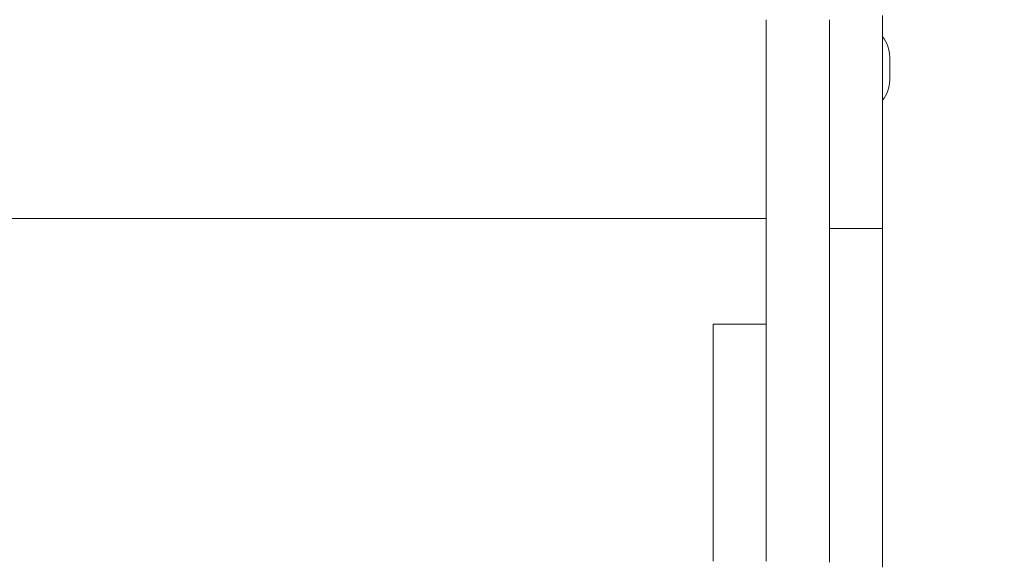
# Model space of a CAD drawing. Units: millimetres. Extents: x 3215 to 6415, y 1032 to 4232.
# Drawn here: x 4804 to 5082, y 2410 to 2564 of the extents above; entities that cross this region are included whole.
import ezdxf

# ---------------------------------------------------------------- set-up
doc = ezdxf.new("R2010")
doc.units = ezdxf.units.MM
doc.header["$MEASUREMENT"] = 0

msp = doc.modelspace()

# ---------------------------------------------------------------- linework, layer by layer
at = {"color": 0, "linetype": 'Continuous', "lineweight": 0}
for p, q in [((5047.86, 2564.91), (5047.86, 2555.41)), ((5014.86, 2563.77), (5014.86, 2561.55)), ((5014.86, 2561.55), (5014.86, 2559.34)), ((5032.86, 2561.55), (5032.86, 2563.77)), ((5032.86, 2559.34), (5032.86, 2561.55)), ((5014.86, 2559.34), (5014.86, 2557.14)), ((5032.86, 2557.14), (5032.86, 2559.34)), ((5014.86, 2557.14), (5014.86, 2554.95)), ((5032.86, 2554.95), (5032.86, 2557.14)), ((5014.86, 2554.95), (5014.86, 2552.78)), ((5032.86, 2552.78), (5032.86, 2554.95)), ((5047.86, 2555.41), (5047.86, 2554.1)), ((5047.86, 2554.1), (5047.86, 2552.81)), ((5049.86, 2553.28), (5049.86, 2546.6)), ((5014.86, 2552.78), (5014.86, 2550.62)), ((5014.86, 2550.62), (5014.86, 2548.47)), ((5032.86, 2550.62), (5032.86, 2552.78)), ((5032.86, 2548.47), (5032.86, 2550.62)), ((5047.86, 2552.81), (5047.86, 2551.52)), ((5047.86, 2551.52), (5047.86, 2550.24)), ((5014.86, 2548.47), (5014.86, 2545.75)), ((5032.86, 2545.75), (5032.86, 2548.47)), ((5047.86, 2550.24), (5047.86, 2548.97)), ((5047.86, 2548.97), (5047.86, 2547.71)), ((5047.86, 2547.71), (5047.86, 2546.47)), ((5014.86, 2545.75), (5014.86, 2542.8)), ((5032.86, 2542.8), (5032.86, 2545.75)), ((5047.86, 2546.47), (5047.86, 2545.23)), ((5047.86, 2545.23), (5047.86, 2544)), ((5014.86, 2542.8), (5014.86, 2539.62)), ((5032.86, 2539.62), (5032.86, 2542.8)), ((5047.86, 2544), (5047.86, 2542.78)), ((5047.86, 2542.78), (5047.86, 2541.57)), ((5014.86, 2539.62), (5014.86, 2536.25)), ((5032.86, 2536.25), (5032.86, 2539.62)), ((5047.86, 2541.57), (5047.86, 2540.38)), ((5047.86, 2540.38), (5047.86, 2539.2)), ((5047.86, 2539.2), (5047.86, 2538.03)), ((5047.86, 2538.03), (5047.86, 2536.88)), ((5047.86, 2536.88), (5047.86, 2535.73)), ((5014.86, 2536.25), (5014.86, 2532.68)), ((5032.86, 2532.68), (5032.86, 2536.25)), ((5047.86, 2535.73), (5047.86, 2534.6)), ((5047.86, 2534.6), (5047.86, 2533.49)), ((5014.86, 2532.68), (5014.86, 2528.95)), ((5032.86, 2528.95), (5032.86, 2532.68)), ((5047.86, 2533.49), (5047.86, 2532.39)), ((5047.86, 2532.39), (5047.86, 2531.31)), ((5047.86, 2531.31), (5047.86, 2530.24)), ((5014.86, 2528.95), (5014.86, 2525.06)), ((5032.86, 2525.06), (5032.86, 2528.95)), ((5047.86, 2530.24), (5047.86, 2529.19)), ((5047.86, 2529.19), (5047.86, 2528.15)), ((5047.86, 2528.15), (5047.86, 2527.13)), ((5047.86, 2527.13), (5047.86, 2526.13)), ((5047.86, 2526.13), (5047.86, 2525.14)), ((5014.86, 2525.06), (5014.86, 2521.03)), ((5032.86, 2521.03), (5032.86, 2525.06)), ((5047.86, 2525.14), (5047.86, 2524.17)), ((5047.86, 2524.17), (5047.86, 2523.23)), ((5047.86, 2523.23), (5047.86, 2522.3)), ((5014.86, 2521.03), (5014.86, 2516.88)), ((5032.86, 2516.88), (5032.86, 2521.03)), ((5047.86, 2522.3), (5047.86, 2521.38)), ((5047.86, 2521.38), (5047.86, 2520.49)), ((5047.86, 2520.49), (5047.86, 2519.62)), ((5047.86, 2519.62), (5047.86, 2518.77)), ((5047.86, 2518.77), (5047.86, 2517.94)), ((5047.86, 2517.94), (5047.86, 2517.13)), ((5047.86, 2517.13), (5047.86, 2516.34)), ((5014.86, 2516.88), (5014.86, 2512.63)), ((5032.86, 2512.63), (5032.86, 2516.88)), ((5047.86, 2516.34), (5047.86, 2515.57)), ((5047.86, 2515.57), (5047.86, 2514.83)), ((5047.86, 2514.83), (5047.86, 2514.11)), ((5047.86, 2514.11), (5047.86, 2513.41)), ((5014.86, 2512.63), (5014.86, 2508.28)), ((5032.86, 2508.28), (5032.86, 2512.63)), ((5047.86, 2513.41), (5047.86, 2512.74)), ((5047.86, 2512.74), (5047.86, 2512.08)), ((5047.86, 2512.08), (5047.86, 2511.46)), ((5047.86, 2511.46), (5047.86, 2510.86)), ((5047.86, 2510.86), (5047.86, 2510.28)), ((5047.86, 2510.28), (5047.86, 2509.73)), ((5047.86, 2509.73), (5047.86, 2509.2)), ((5047.86, 2509.2), (5047.86, 2508.7)), ((5047.86, 2508.7), (5047.86, 2508.23)), ((4614.86, 2507.44), (5014.86, 2507.44)), ((5014.86, 2508.28), (5014.86, 2503.86)), ((5032.86, 2503.86), (5032.86, 2508.28)), ((5047.86, 2508.23), (5047.86, 2507.78)), ((5047.86, 2507.78), (5047.86, 2507.37)), ((5047.86, 2507.37), (5047.86, 2506.98)), ((5047.86, 2506.98), (5047.86, 2506.61)), ((5047.86, 2506.61), (5047.86, 2506.28)), ((5047.86, 2506.28), (5047.86, 2505.98)), ((5047.86, 2505.98), (5047.86, 2505.7)), ((5014.86, 2503.86), (5014.86, 2499.37)), ((5032.86, 2504.61), (5047.86, 2504.61)), ((5032.86, 2499.37), (5032.86, 2503.86)), ((5047.86, 2505.7), (5047.86, 2505.46)), ((5047.86, 2505.46), (5047.86, 2505.24)), ((5047.86, 2505.24), (5047.86, 2505.06)), ((5047.86, 2505.06), (5047.86, 2504.91)), ((5047.86, 2504.91), (5047.86, 2504.78)), ((5047.86, 2504.78), (5047.86, 2504.69)), ((5047.86, 2504.69), (5047.86, 2504.64)), ((5047.86, 2504.64), (5047.86, 2504.61)), ((5047.86, 2504.61), (5047.86, 2504)), ((5047.86, 2504), (5047.86, 2499.63)), ((5014.86, 2499.37), (5014.86, 2494.84)), ((5032.86, 2494.84), (5032.86, 2499.37)), ((5047.86, 2499.63), (5047.86, 2495.36)), ((5014.86, 2494.84), (5014.86, 2490.29)), ((5032.86, 2490.29), (5032.86, 2494.84)), ((5047.86, 2495.36), (5047.86, 2491.2)), ((5014.86, 2490.29), (5014.86, 2485.72)), ((5032.86, 2485.72), (5032.86, 2490.29)), ((5047.86, 2491.2), (5047.86, 2487.19)), ((5047.86, 2487.19), (5047.86, 2483.33)), ((5014.86, 2485.72), (5014.86, 2483.44)), ((5032.86, 2483.44), (5032.86, 2485.72)), ((5014.86, 2483.44), (5014.86, 2481.16)), ((5014.86, 2481.16), (5014.86, 2478.88)), ((5032.86, 2481.16), (5032.86, 2483.44)), ((5032.86, 2478.88), (5032.86, 2481.16)), ((5047.86, 2483.33), (5047.86, 2479.65)), ((5014.86, 2478.88), (5014.86, 2477.52)), ((5032.86, 2476.61), (5032.86, 2478.88)), ((5047.86, 2479.65), (5047.86, 2476.18)), ((4999.86, 2477.52), (5014.86, 2477.52)), ((4999.86, 2477.52), (4999.86, 2477.51)), ((4999.86, 2477.51), (4999.86, 2477.49)), ((4999.86, 2477.49), (4999.86, 2477.44)), ((4999.86, 2477.44), (4999.86, 2477.39)), ((4999.86, 2477.39), (4999.86, 2477.31)), ((4999.86, 2477.31), (4999.86, 2477.21)), ((4999.86, 2477.21), (4999.86, 2477.1)), ((4999.86, 2477.1), (4999.86, 2476.97)), ((4999.86, 2476.97), (4999.86, 2476.81)), ((4999.86, 2476.81), (4999.86, 2476.64)), ((4999.86, 2476.64), (4999.86, 2476.44)), ((4999.86, 2476.44), (4999.86, 2476.22)), ((4999.86, 2476.22), (4999.86, 2475.97)), ((4999.86, 2475.97), (4999.86, 2475.71)), ((4999.86, 2475.71), (4999.86, 2475.42)), ((4999.86, 2475.42), (4999.86, 2475.1)), ((4999.86, 2475.1), (4999.86, 2474.76)), ((5014.86, 2477.51), (5014.86, 2477.52)), ((5014.86, 2477.49), (5014.86, 2477.51)), ((5014.86, 2477.44), (5014.86, 2477.49)), ((5014.86, 2477.39), (5014.86, 2477.44)), ((5014.86, 2477.31), (5014.86, 2477.39)), ((5014.86, 2477.21), (5014.86, 2477.31)), ((5014.86, 2477.1), (5014.86, 2477.21)), ((5014.86, 2476.97), (5014.86, 2477.1)), ((5014.86, 2476.81), (5014.86, 2476.97)), ((5014.86, 2476.64), (5014.86, 2476.81)), ((5014.86, 2476.44), (5014.86, 2476.64)), ((5014.86, 2476.22), (5014.86, 2476.44)), ((5014.86, 2475.97), (5014.86, 2476.22)), ((5014.86, 2475.71), (5014.86, 2475.97)), ((5014.86, 2475.42), (5014.86, 2475.71)), ((5014.86, 2475.1), (5014.86, 2475.42)), ((5014.86, 2474.76), (5014.86, 2475.1)), ((5032.86, 2474.35), (5032.86, 2476.61)), ((5047.86, 2476.18), (5047.86, 2472.93)), ((4999.86, 2474.76), (4999.86, 2474.39)), ((4999.86, 2474.39), (4999.86, 2473.99)), ((4999.86, 2473.99), (4999.86, 2473.58)), ((4999.86, 2473.58), (4999.86, 2473.14)), ((4999.86, 2473.14), (4999.86, 2472.67)), ((4999.86, 2472.67), (4999.86, 2472.19)), ((5014.86, 2474.39), (5014.86, 2474.76)), ((5014.86, 2473.99), (5014.86, 2474.39)), ((5014.86, 2473.58), (5014.86, 2473.99)), ((5014.86, 2473.14), (5014.86, 2473.58)), ((5014.86, 2472.67), (5014.86, 2473.14)), ((5014.86, 2472.19), (5014.86, 2472.67)), ((5032.86, 2472.1), (5032.86, 2474.35)), ((5047.86, 2472.93), (5047.86, 2469.93)), ((4999.86, 2472.19), (4999.86, 2471.7)), ((4999.86, 2471.7), (4999.86, 2471.18)), ((4999.86, 2471.18), (4999.86, 2470.65)), ((4999.86, 2470.65), (4999.86, 2470.1)), ((4999.86, 2470.1), (4999.86, 2469.55)), ((4999.86, 2469.55), (4999.86, 2468.98)), ((5014.86, 2471.7), (5014.86, 2472.19)), ((5014.86, 2471.18), (5014.86, 2471.7)), ((5014.86, 2470.65), (5014.86, 2471.18)), ((5014.86, 2470.1), (5014.86, 2470.65)), ((5014.86, 2469.55), (5014.86, 2470.1)), ((5014.86, 2468.98), (5014.86, 2469.55)), ((5032.86, 2469.87), (5032.86, 2472.1)), ((5032.86, 2467.64), (5032.86, 2469.87)), ((5047.86, 2469.93), (5047.86, 2467.19)), ((4999.86, 2468.98), (4999.86, 2468.4)), ((4999.86, 2468.4), (4999.86, 2467.81)), ((4999.86, 2467.81), (4999.86, 2467.22)), ((4999.86, 2467.22), (4999.86, 2466.62)), ((5014.86, 2468.4), (5014.86, 2468.98)), ((5014.86, 2467.81), (5014.86, 2468.4)), ((5014.86, 2467.22), (5014.86, 2467.81)), ((5014.86, 2466.62), (5014.86, 2467.22)), ((5032.86, 2465.44), (5032.86, 2467.64)), ((5047.86, 2467.19), (5047.86, 2464.74)), ((4999.86, 2466.62), (4999.86, 2466.02)), ((4999.86, 2466.02), (4999.86, 2465.41)), ((4999.86, 2465.41), (4999.86, 2464.19)), ((4999.86, 2464.19), (4999.86, 2462.98)), ((5014.86, 2466.02), (5014.86, 2466.62)), ((5014.86, 2465.41), (5014.86, 2466.02)), ((5014.86, 2464.19), (5014.86, 2465.41)), ((5014.86, 2462.98), (5014.86, 2464.19)), ((5032.86, 2463.25), (5032.86, 2465.44)), ((5047.86, 2464.74), (5047.86, 2462.6)), ((4999.86, 2462.98), (4999.86, 2461.78)), ((4999.86, 2461.78), (4999.86, 2460.61)), ((5014.86, 2461.78), (5014.86, 2462.98)), ((5014.86, 2460.61), (5014.86, 2461.78)), ((5032.86, 2461.09), (5032.86, 2463.25)), ((5047.86, 2462.6), (5047.86, 2460.79)), ((4999.86, 2460.61), (4999.86, 2459.48)), ((4999.86, 2459.48), (4999.86, 2458.93)), ((4999.86, 2458.93), (4999.86, 2458.39)), ((4999.86, 2458.39), (4999.86, 2457.87)), ((5014.86, 2459.48), (5014.86, 2460.61)), ((5014.86, 2458.93), (5014.86, 2459.48)), ((5014.86, 2458.39), (5014.86, 2458.93)), ((5014.86, 2457.87), (5014.86, 2458.39)), ((5032.86, 2458.94), (5032.86, 2461.09)), ((5032.86, 2456.83), (5032.86, 2458.94)), ((5047.86, 2460.79), (5047.86, 2459.33)), ((5047.86, 2459.33), (5047.86, 2458.25)), ((4999.86, 2457.87), (4999.86, 2457.37)), ((4999.86, 2457.37), (4999.86, 2456.86)), ((4999.86, 2456.86), (4999.86, 2456.32)), ((4999.86, 2456.32), (4999.86, 2455.76)), ((4999.86, 2455.76), (4999.86, 2455.18)), ((5014.86, 2457.37), (5014.86, 2457.87)), ((5014.86, 2456.86), (5014.86, 2457.37)), ((5014.86, 2456.32), (5014.86, 2456.86)), ((5014.86, 2455.76), (5014.86, 2456.32)), ((5014.86, 2455.18), (5014.86, 2455.76)), ((5032.86, 2454.74), (5032.86, 2456.83)), ((5047.86, 2458.25), (5047.86, 2455.57)), ((5047.86, 2455.57), (5047.86, 2452.75)), ((4999.86, 2455.18), (4999.86, 2454.58)), ((4999.86, 2454.58), (4999.86, 2453.95)), ((4999.86, 2453.95), (4999.86, 2453.31)), ((4999.86, 2453.31), (4999.86, 2452.66)), ((5014.86, 2454.58), (5014.86, 2455.18)), ((5014.86, 2453.95), (5014.86, 2454.58)), ((5014.86, 2453.31), (5014.86, 2453.95)), ((5014.86, 2452.66), (5014.86, 2453.31)), ((5032.86, 2452.67), (5032.86, 2454.74)), ((4999.86, 2452.66), (4999.86, 2451.99)), ((4999.86, 2451.99), (4999.86, 2451.31)), ((4999.86, 2451.31), (4999.86, 2449.93)), ((5014.86, 2451.99), (5014.86, 2452.66)), ((5014.86, 2451.31), (5014.86, 2451.99)), ((5014.86, 2449.93), (5014.86, 2451.31)), ((5032.86, 2450.64), (5032.86, 2452.67)), ((5032.86, 2448.64), (5032.86, 2450.64)), ((5047.86, 2452.75), (5047.86, 2449.8)), ((4999.86, 2449.93), (4999.86, 2448.52)), ((4999.86, 2448.52), (4999.86, 2447.11)), ((5014.86, 2448.52), (5014.86, 2449.93)), ((5014.86, 2447.11), (5014.86, 2448.52)), ((5032.86, 2446.68), (5032.86, 2448.64)), ((5047.86, 2449.8), (5047.86, 2446.72)), ((4999.86, 2447.11), (4999.86, 2445.7)), ((4999.86, 2445.7), (4999.86, 2444.32)), ((5014.86, 2445.7), (5014.86, 2447.11)), ((5014.86, 2444.32), (5014.86, 2445.7)), ((5032.86, 2444.75), (5032.86, 2446.68)), ((5032.86, 2442.86), (5032.86, 2444.75)), ((5047.86, 2446.72), (5047.86, 2443.53)), ((4999.86, 2444.32), (4999.86, 2442.97)), ((4999.86, 2442.97), (4999.86, 2441.68)), ((4999.86, 2441.68), (4999.86, 2440.45)), ((5014.86, 2442.97), (5014.86, 2444.32)), ((5014.86, 2441.68), (5014.86, 2442.97)), ((5014.86, 2440.45), (5014.86, 2441.68)), ((5032.86, 2441.01), (5032.86, 2442.86)), ((5047.86, 2443.53), (5047.86, 2440.25)), ((4999.86, 2440.45), (4999.86, 2439.3)), ((4999.86, 2439.3), (4999.86, 2438.25)), ((5014.86, 2439.3), (5014.86, 2440.45)), ((5014.86, 2438.25), (5014.86, 2439.3)), ((5032.86, 2439.2), (5032.86, 2441.01)), ((5032.86, 2437.44), (5032.86, 2439.2)), ((5047.86, 2440.25), (5047.86, 2436.89)), ((4999.86, 2438.25), (4999.86, 2437.31)), ((4999.86, 2437.31), (4999.86, 2436.87)), ((4999.86, 2436.87), (4999.86, 2436.44)), ((4999.86, 2436.44), (4999.86, 2436)), ((5014.86, 2437.31), (5014.86, 2438.25)), ((5014.86, 2436.87), (5014.86, 2437.31)), ((5014.86, 2436.44), (5014.86, 2436.87)), ((5014.86, 2436), (5014.86, 2436.44)), ((5032.86, 2435.72), (5032.86, 2437.44)), ((5047.86, 2436.89), (5047.86, 2433.46)), ((4999.86, 2436), (4999.86, 2435.56)), ((4999.86, 2435.56), (4999.86, 2435.13)), ((4999.86, 2435.13), (4999.86, 2434.69)), ((4999.86, 2434.69), (4999.86, 2434.26)), ((4999.86, 2434.26), (4999.86, 2433.83)), ((4999.86, 2433.83), (4999.86, 2432.97)), ((5014.86, 2435.56), (5014.86, 2436)), ((5014.86, 2435.13), (5014.86, 2435.56)), ((5014.86, 2434.69), (5014.86, 2435.13)), ((5014.86, 2434.26), (5014.86, 2434.69)), ((5014.86, 2433.83), (5014.86, 2434.26)), ((5014.86, 2432.97), (5014.86, 2433.83)), ((5032.86, 2434.06), (5032.86, 2435.72)), ((5032.86, 2432.44), (5032.86, 2434.06)), ((5047.86, 2433.46), (5047.86, 2429.98)), ((4999.86, 2432.97), (4999.86, 2432.13)), ((4999.86, 2432.13), (4999.86, 2431.29)), ((4999.86, 2431.29), (4999.86, 2430.47)), ((5014.86, 2432.13), (5014.86, 2432.97)), ((5014.86, 2431.29), (5014.86, 2432.13)), ((5014.86, 2430.47), (5014.86, 2431.29)), ((5032.86, 2430.87), (5032.86, 2432.44)), ((5032.86, 2429.36), (5032.86, 2430.87)), ((4999.86, 2430.47), (4999.86, 2428.86)), ((4999.86, 2428.86), (4999.86, 2428.08)), ((4999.86, 2428.08), (4999.86, 2427.32)), ((5014.86, 2428.86), (5014.86, 2430.47)), ((5014.86, 2428.08), (5014.86, 2428.86)), ((5014.86, 2427.32), (5014.86, 2428.08)), ((5032.86, 2427.91), (5032.86, 2429.36)), ((5032.86, 2426.51), (5032.86, 2427.91)), ((5047.86, 2429.98), (5047.86, 2426.45)), ((4999.86, 2427.32), (4999.86, 2426.58)), ((4999.86, 2426.58), (4999.86, 2426.22)), ((4999.86, 2426.22), (4999.86, 2425.86)), ((4999.86, 2425.86), (4999.86, 2425.51)), ((4999.86, 2425.51), (4999.86, 2425.16)), ((4999.86, 2425.16), (4999.86, 2424.82)), ((5014.86, 2426.58), (5014.86, 2427.32)), ((5014.86, 2426.22), (5014.86, 2426.58)), ((5014.86, 2425.86), (5014.86, 2426.22)), ((5014.86, 2425.51), (5014.86, 2425.86)), ((5014.86, 2425.16), (5014.86, 2425.51)), ((5014.86, 2424.82), (5014.86, 2425.16)), ((5032.86, 2425.84), (5032.86, 2426.51)), ((5032.86, 2425.18), (5032.86, 2425.84)), ((5032.86, 2424.53), (5032.86, 2425.18)), ((5047.86, 2426.45), (5047.86, 2422.9)), ((4999.86, 2424.82), (4999.86, 2424.49)), ((4999.86, 2424.49), (4999.86, 2423.82)), ((4999.86, 2423.82), (4999.86, 2423.14)), ((4999.86, 2423.14), (4999.86, 2422.44)), ((4999.86, 2422.44), (4999.86, 2421.72)), ((5014.86, 2424.49), (5014.86, 2424.82)), ((5014.86, 2423.82), (5014.86, 2424.49)), ((5014.86, 2423.14), (5014.86, 2423.82)), ((5014.86, 2422.44), (5014.86, 2423.14)), ((5014.86, 2421.72), (5014.86, 2422.44)), ((5032.86, 2423.91), (5032.86, 2424.53)), ((5032.86, 2423.6), (5032.86, 2423.91)), ((5032.86, 2423.29), (5032.86, 2423.6)), ((5032.86, 2422.99), (5032.86, 2423.29)), ((5032.86, 2422.7), (5032.86, 2422.99)), ((5032.86, 2422.41), (5032.86, 2422.7)), ((5032.86, 2422.13), (5032.86, 2422.41)), ((5032.86, 2421.87), (5032.86, 2422.13)), ((5047.86, 2422.9), (5047.86, 2419.33)), ((4999.86, 2421.72), (4999.86, 2421)), ((4999.86, 2421), (4999.86, 2420.28)), ((4999.86, 2420.28), (4999.86, 2419.55)), ((4999.86, 2419.55), (4999.86, 2418.81)), ((5014.86, 2421), (5014.86, 2421.72)), ((5014.86, 2420.28), (5014.86, 2421)), ((5014.86, 2419.55), (5014.86, 2420.28)), ((5014.86, 2418.81), (5014.86, 2419.55)), ((5032.86, 2421.62), (5032.86, 2421.87)), ((5032.86, 2421.39), (5032.86, 2421.62)), ((5032.86, 2421.17), (5032.86, 2421.39)), ((5032.86, 2420.98), (5032.86, 2421.17)), ((5032.86, 2420.82), (5032.86, 2420.98)), ((5032.86, 2420.68), (5032.86, 2420.82)), ((5032.86, 2420.58), (5032.86, 2420.68)), ((5032.86, 2420.5), (5032.86, 2420.58)), ((5032.86, 2420.46), (5032.86, 2420.5)), ((5032.86, 2420.45), (5032.86, 2420.46)), ((5032.86, 2420.42), (5032.86, 2420.45)), ((5032.86, 2420.36), (5032.86, 2420.42)), ((5032.86, 2420.28), (5032.86, 2420.36)), ((5032.86, 2420.17), (5032.86, 2420.28)), ((5032.86, 2420.03), (5032.86, 2420.17)), ((5032.86, 2419.87), (5032.86, 2420.03)), ((5032.86, 2419.69), (5032.86, 2419.87)), ((5032.86, 2419.48), (5032.86, 2419.69)), ((5032.86, 2419.25), (5032.86, 2419.48)), ((4999.86, 2418.81), (4999.86, 2418.08)), ((4999.86, 2418.08), (4999.86, 2417.35)), ((4999.86, 2417.35), (4999.86, 2416.63)), ((4999.86, 2416.63), (4999.86, 2415.92)), ((5014.86, 2418.08), (5014.86, 2418.81)), ((5014.86, 2417.35), (5014.86, 2418.08)), ((5014.86, 2416.63), (5014.86, 2417.35)), ((5014.86, 2415.92), (5014.86, 2416.63)), ((5032.86, 2419), (5032.86, 2419.25)), ((5032.86, 2418.72), (5032.86, 2419)), ((5032.86, 2418.42), (5032.86, 2418.72)), ((5032.86, 2418.1), (5032.86, 2418.42)), ((5032.86, 2417.75), (5032.86, 2418.1)), ((5032.86, 2417.38), (5032.86, 2417.75)), ((5032.86, 2416.99), (5032.86, 2417.38)), ((5032.86, 2416.58), (5032.86, 2416.99)), ((5032.86, 2416.15), (5032.86, 2416.58)), ((5047.86, 2419.33), (5047.86, 2415.77)), ((4999.86, 2415.92), (4999.86, 2415.21)), ((4999.86, 2415.21), (4999.86, 2414.52)), ((4999.86, 2414.52), (4999.86, 2413.85)), ((4999.86, 2413.85), (4999.86, 2413.19)), ((5014.86, 2415.21), (5014.86, 2415.92)), ((5014.86, 2414.52), (5014.86, 2415.21)), ((5014.86, 2413.85), (5014.86, 2414.52)), ((5014.86, 2413.19), (5014.86, 2413.85)), ((5032.86, 2415.7), (5032.86, 2416.15)), ((5032.86, 2415.23), (5032.86, 2415.7)), ((5032.86, 2414.74), (5032.86, 2415.23)), ((5032.86, 2414.23), (5032.86, 2414.74)), ((5032.86, 2413.7), (5032.86, 2414.23)), ((5047.86, 2415.77), (5047.86, 2412.21)), ((4999.86, 2413.19), (4999.86, 2412.86)), ((4999.86, 2412.86), (4999.86, 2412.52)), ((4999.86, 2412.52), (4999.86, 2412.18)), ((4999.86, 2412.18), (4999.86, 2411.82)), ((4999.86, 2411.82), (4999.86, 2411.09)), ((4999.86, 2411.09), (4999.86, 2410.32)), ((5014.86, 2412.86), (5014.86, 2413.19)), ((5014.86, 2412.52), (5014.86, 2412.86)), ((5014.86, 2412.18), (5014.86, 2412.52)), ((5014.86, 2411.82), (5014.86, 2412.18)), ((5014.86, 2411.09), (5014.86, 2411.82)), ((5014.86, 2410.32), (5014.86, 2411.09)), ((5032.86, 2413.15), (5032.86, 2413.7)), ((5032.86, 2412.58), (5032.86, 2413.15)), ((5032.86, 2411.99), (5032.86, 2412.58)), ((5032.86, 2411.39), (5032.86, 2411.99)), ((5032.86, 2410.76), (5032.86, 2411.39)), ((5047.86, 2412.21), (5047.86, 2408.69)), ((5032.86, 2410.12), (5032.86, 2410.76))]:
    msp.add_line(p, q, dxfattribs=at)
msp.add_circle((4814.86, 2632.44), 1600, dxfattribs=at)
at = {"color": 0, "linetype": 'Continuous', "lineweight": 0, "extrusion": (2.12078e-16, 0, -1)}
msp.add_arc((-5040.86, 2553.28), 9, 141.0576, 180, dxfattribs=at)
at = {"color": 0, "linetype": 'Continuous', "lineweight": 0, "extrusion": (2.12078e-16, -1.12104e-44, -1)}
msp.add_arc((-5040.86, 2546.6), 9, 180, 218.9424, dxfattribs=at)

doc.saveas('drawing.dxf')
